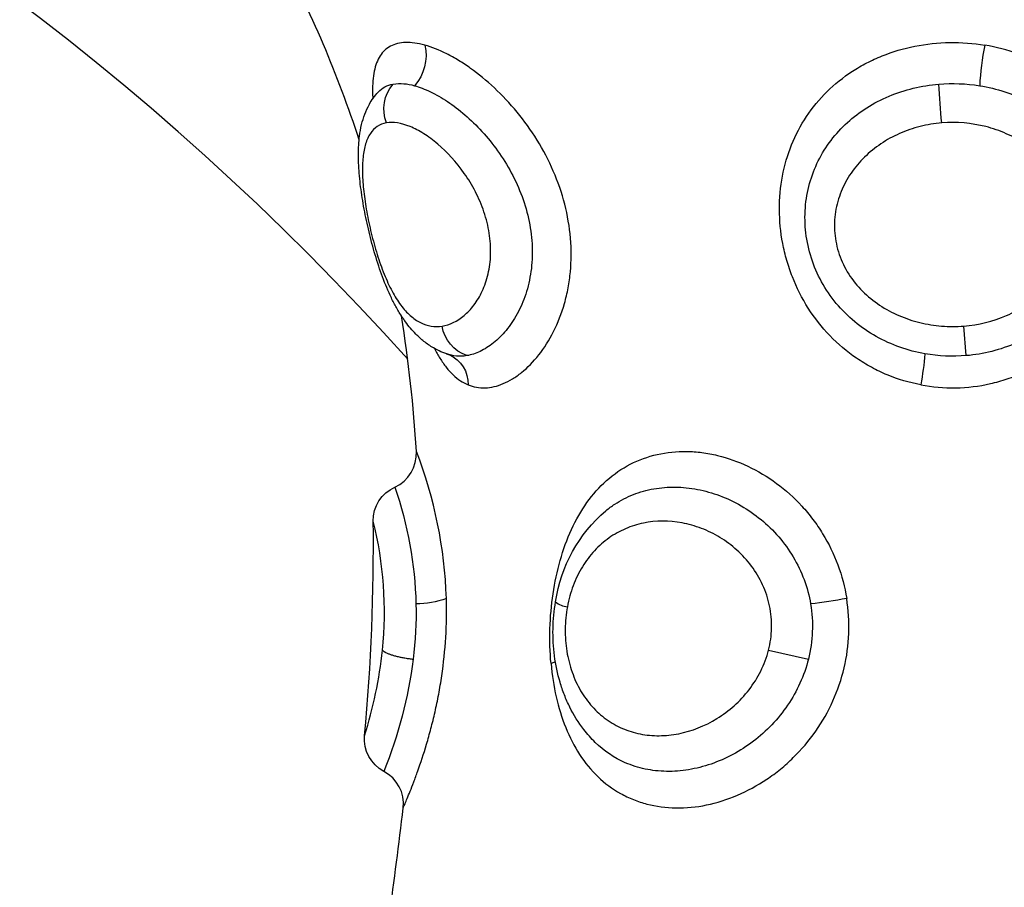
# Model space of a CAD drawing. Units: metres. Extents: x 294.01 to 298.9, y -688.29 to -680.
# Drawn here: x 296.1 to 296.13, y -686.5 to -686.47 of the extents above; entities that cross this region are included whole.
import ezdxf

# ---------------------------------------------------------------- set-up
doc = ezdxf.new("R2010")
doc.units = ezdxf.units.M
doc.header["$MEASUREMENT"] = 0
doc.layers.get('0').update_dxf_attribs({"lineweight": 0})
doc.layers.get('Defpoints').update_dxf_attribs({"lineweight": 5})
doc.layers.add('DIASTASEIS', color=253, linetype='Continuous', lineweight=5)
doc.styles.get("Standard").update_dxf_attribs({"font": 'ARIALN.TTF'})
doc.dimstyles.get("Standard").update_dxf_attribs({"dimtxt": 0.18, "dimasz": 0.15, "dimexe": 0.1, "dimexo": 0, "dimgap": 0.09, "dimtad": 0, "dimtih": 1, "dimtoh": 1, "dimrnd": 0.005, "dimzin": 0, "dimdsep": 46, "dimtxsty": 'Standard', "dimblk": 'OBLIQUE', "dimcen": 0.09, "dimadec": 0, "dimazin": 0, "dimtfac": 1, "dimtofl": 0, "dimtmove": 0, "dimatfit": 3, "dimfxl": 1, "dimtolj": 1, "dimtzin": 0, "dimarcsym": 0})

# ---------------------------------------------------------------- blocks, each defined once
blk = doc.blocks.new('_Oblique')
at = {"color": 0, "linetype": 'ByBlock', "lineweight": -2}
blk.add_line((-0.5, -0.5), (0.5, 0.5), dxfattribs=at)
blk = doc.blocks.new('*D19')
at = {"layer": 'Defpoints', "color": 0}
for p in [(296.3940297143848, -686.2523552157725), (295.6140297143848, -686.56189330296), (296.3940297143848, -686.56189330296)]:
    blk.add_point(p, dxfattribs=at)
at = {"layer": 'DIASTASEIS', "color": 0, "lineweight": -2}
for p, q in [((295.6140297143848, -686.56189330296), (295.6140297143848, -686.1523552157724)), ((296.3940297143848, -686.56189330296), (296.3940297143848, -686.1523552157724)), ((295.6140297143848, -686.2523552157725), (295.7225494961039, -686.2523552157725)), ((296.3940297143848, -686.2523552157725), (296.2855099326658, -686.2523552157725))]:
    blk.add_line(p, q, dxfattribs=at)
at = {"layer": 'DIASTASEIS', "color": 0, "linetype": 'ByBlock', "lineweight": -2, "xscale": 0.15, "yscale": 0.15, "zscale": 0.15, "rotation": 180}
blk.add_blockref('_Oblique', (295.6140297143848, -686.2523552157725), dxfattribs=at)
at = {"layer": 'DIASTASEIS', "color": 0, "linetype": 'ByBlock', "lineweight": -2, "xscale": 0.15, "yscale": 0.15, "zscale": 0.15}
blk.add_blockref('_Oblique', (296.3940297143848, -686.2523552157725), dxfattribs=at)
at = {"layer": 'DIASTASEIS', "color": 0, "insert": (296.0040297143848, -686.2523552157725), "char_height": 0.18, "attachment_point": 5}
blk.add_mtext('\\A1;0.80', dxfattribs=at)
blk = doc.blocks.new('E016')
at = {"lineweight": -3}
for p, q in [((311.4150826869623, -683.2417156360324), (311.4150162949961, -683.24090843592)), ((311.4009023371008, -683.2416649504103), (311.4009542177108, -683.2416821686757)), ((311.4052196436102, -683.2459713799028), (311.4052194925006, -683.245971507221)), ((311.4096894162178, -683.2497495457447), (311.4107758088513, -683.2499975319248)), ((311.4038739388633, -683.2500721007092), (311.4037545345665, -683.2501175001503)), ((311.4049616393049, -683.2522665914007), (311.4049622676897, -683.2522672072665))]:
    blk.add_line(p, q, dxfattribs=at)
for centre, radius, start, end in [((311.3447189047055, -683.2911810766539), 0.07400000000000088, 41.84516149275651, 90), ((311.367889451772, -683.2458176343661), 0.03221838751078251, 18.06768529459439, 27.9965822031692), ((311.4228247736377, -683.2347314755656), 0.007384381372447533, 168.3880880205624, 177.0483504184824), ((311.3629010156861, -683.2465468329494), 0.03724572076753446, 3.414250299126194, 9.136077379306487), ((311.3990824856357, -683.2443896273152), 0.001000001132746579, 294.2348718454958, 3.494350404997301), ((311.3887562974932, -683.2487290958496), 0.01214924378238652, 1.833352997490865, 21.23517801651636), ((311.3440326446391, -683.2469374381029), 0.05487550148518971, 354.6183590021843, 0.7380891057631268), ((311.3890528680133, -683.2487068344752), 0.01015720347512273, 354.107788653497, 14.11070457442982), ((311.4042570861375, -683.247989636628), 0.0005796115082169473, 229.3797580450551, 264.5062697304238), ((311.3872023042824, -683.2484585735742), 0.01202361106457685, 342.4498772956484, 353.8362844693339), ((311.3987279994086, -683.2539421285428), 0.001000003575622516, 353.5343703716569, 62.15257163856216), ((311.2644473871676, -683.2382061801509), 0.1361994894237791, 350.8033508274145, 353.3177636336702)]:
    blk.add_arc(centre, radius, start, end, dxfattribs=at)
at = {"lineweight": -3, "extrusion": (0, 0, -1)}
for centre, radius, start, end in [((-311.3991254355684, -683.2335316418593), 0.001219051794550135, 166.4069737602329, 222.2460740682999), ((-311.3995594753913, -683.2350110792), 0.0007123389291012793, 43.14024135654125, 80.79225147645424), ((-311.4002535300536, -683.2349918125382), 0.001058601879193054, 339.2247395120853, 40.24329614183434), ((-311.3996403781495, -683.2356243727653), 0.001330801106094202, 81.57911001315547, 106.9274957784521), ((-311.4147151732346, -683.238907381155), 0.004615058105910766, 85.28830013481334, 99.16421583206689), ((-311.4316587488297, -683.23350399983), 0.01734131011132731, 353.8317314477936, 357.342894464556), ((-311.4017853271741, -683.2407578437889), 0.001012291710501407, 288.8863872468625, 351.4447194134199), ((-311.4012745648122, -683.2406541891776), 0.001077121970201147, 260.2132464992239, 290.2169727773012), ((-311.4006159781927, -683.242492122864), 0.0008784248171507722, 113.8473889732918, 181.2752652852627), ((-311.4049960801826, -683.2408651368497), 0.008997261208964921, 185.1000534011172, 190.5447913429379), ((-311.4147156691321, -683.237351950761), 0.004379092512796539, 265.1923213702744, 279.9671408765066), ((-311.3999034454015, -683.2462133736983), 0.0009999998854904948, 359.016005430558, 65.76506863316085), ((-311.3894619578942, -683.2487642577871), 0.01061187056069564, 160.9550698491541, 178.516043439104), ((-311.4078907480195, -683.2490231598855), 0.004054693722203576, 8.423418212973118, 49.39359110816552), ((-311.3895771897484, -683.2487161444483), 0.01049552831610303, 178.7623192469752, 187.0126741463089), ((-311.4000682340775, -683.2460976230055), 0.002391819691800563, 249.6672895914361, 269.9512440865136), ((-311.4072085018148, -683.2490986629456), 0.003678810260806368, 170.4677484910586, 194.1426481204075), ((-311.4095441555871, -683.2366109020085), 0.01194863617680832, 259.0101080845753, 263.7907561070151), ((-311.3874294639567, -683.2483513492465), 0.01267211819044291, 187.4641535818605, 201.8027286962333), ((-311.3996622409666, -683.2521737266233), 0.001000000279274778, 297.8472969033544, 5.137910336142081)]:
    blk.add_arc(centre, radius, start, end, dxfattribs=at)
at = {"lineweight": -3}
for points, knots in [([(311.4003103412513, -683.2332451356631), (311.400119114275, -683.2331923616165), (311.3999434093003, -683.2331681404954), (311.3996280721655, -683.2331779406887), (311.3994894086758, -683.2332123580998), (311.399257628542, -683.2333352616362), (311.3991640604596, -683.2334235530639), (311.3990537294417, -683.2335959009562), (311.3990218670083, -683.2336605161106), (311.3989690402933, -683.2338009883559), (311.3989478795839, -683.2338768537763), (311.398898512352, -683.2341209992799), (311.3988844245703, -683.2343058593198), (311.3988868843267, -683.2345768044071), (311.3988889027879, -683.2346410972951), (311.3988922574472, -683.2347069164944)], [-15.33744597779427, -15.33744597779427, -15.33744597779427, -15.33744597779427, -14.37885560418212, -14.37885560418212, -13.42026523056996, -13.42026523056996, -12.4616748569578, -12.4616748569578, -11.98237967015172, -11.98237967015172, -11.50308448334565, -11.50308448334565, -10.54449410973351, -10.54449410973351, -10.25546136040083, -10.25546136040083, -10.25546136040083, -10.25546136040083]), ([(311.4014941854331, -683.2425116728587), (311.4016399282511, -683.2425709931047), (311.4017966395921, -683.2425986632815), (311.4021196369656, -683.242587403721), (311.4022840786238, -683.2425491279422), (311.4025337559021, -683.2424449925335), (311.4026174621952, -683.2424023962072), (311.4027853389595, -683.2423008305534), (311.4028695862831, -683.242241606269), (311.4031157527736, -683.2420440002475), (311.4032731996983, -683.2418842727856), (311.4035685970176, -683.2415096914779), (311.4037072196734, -683.2412918878007), (311.4039441042204, -683.2408205592902), (311.4040439463532, -683.2405652435839), (311.4041609901866, -683.2401536307191), (311.4041945885484, -683.2400108237969), (311.4042483307663, -683.2397219084602), (311.4042687479335, -683.2395752742536), (311.40431054115, -683.2391292940582), (311.4043123126878, -683.2388223687876), (311.4042602015406, -683.2381991032099), (311.4042071726419, -683.2378899701116), (311.4040497102383, -683.2372765339894), (311.4039439147502, -683.236970701141), (311.4036906840108, -683.2363859748931), (311.4035423714536, -683.2361037932006), (311.4032070039904, -683.2355615900501), (311.4030241520596, -683.2353081935165), (311.4026333965148, -683.2348337187278), (311.4024233131307, -683.2346109441854), (311.4019967475999, -683.234212151272), (311.4017794083906, -683.2340346006093), (311.4014507398398, -683.2338003224852), (311.4013401423849, -683.2337273275472), (311.4011233097615, -683.2335953660172), (311.4010166881911, -683.2335361189632), (311.4007028220515, -683.2333776596611), (311.4005015858328, -683.2332979145683), (311.4003103412513, -683.2332451356631)], [-15.32966612697257, -15.32966612697257, -15.32966612697257, -15.32966612697257, -14.37156199403681, -14.37156199403681, -13.41345786110105, -13.41345786110105, -12.93440579463318, -12.93440579463318, -12.45535372816531, -12.45535372816531, -11.49724959522954, -11.49724959522954, -10.53914546229377, -10.53914546229377, -9.581041329357996, -9.581041329357996, -9.101989262890111, -9.101989262890111, -8.622937196422225, -8.622937196422225, -7.664833063486421, -7.664833063486421, -6.706728930550613, -6.706728930550613, -5.748624797614807, -5.748624797614807, -4.790520664678996, -4.790520664678996, -3.832416531743191, -3.832416531743191, -2.874312398807386, -2.874312398807386, -1.916208265871578, -1.916208265871578, -1.437156199403686, -1.437156199403686, -0.9581041329357943, -0.9581041329357943, 0, 0, 0, 0]), ([(311.4138413969339, -683.2425116728596), (311.4135290659111, -683.2424523580747), (311.4132254103536, -683.2423621374852), (311.4127831334752, -683.2421790474853), (311.4126376027127, -683.242109804228), (311.4123575540025, -683.241958172697), (311.4122222098355, -683.2418754728045), (311.4118297000259, -683.2416072995389), (311.4115839703011, -683.2413992212851), (311.4111410819229, -683.240938827943), (311.4109449900454, -683.2406884647025), (311.4106015889344, -683.2401486313679), (311.4104559988895, -683.2398608607929), (311.4102821671639, -683.2394183283684), (311.4102311368272, -683.2392683720814), (311.4101430788329, -683.2389635638884), (311.4101059590218, -683.2388080752603), (311.4100176507075, -683.2383441578374), (311.4099882042063, -683.2380356463792), (311.4099859928271, -683.2374203014059), (311.410014072914, -683.2371122548709), (311.4101251060187, -683.2365239588216), (311.4102075073374, -683.2362401468043), (311.4104283273496, -683.2356921266388), (311.4105659856932, -683.2354307258652), (311.4108878169683, -683.2349471501431), (311.4110727351724, -683.2347222115819), (311.4114954025441, -683.234305859323), (311.4117262629144, -683.2341209992828), (311.4121021816072, -683.233876853779), (311.4122324433081, -683.2338009883584), (311.4125034489911, -683.2336605161128), (311.412644647715, -683.2335959009582), (311.4130744113678, -683.2334235530654), (311.4133721103071, -683.2333352616375), (311.4139909946834, -683.2332123581004), (311.4143125753745, -683.2331779406891), (311.4149557735697, -683.2331681404952), (311.4152760124509, -683.2331923616159), (311.4155915252702, -683.2332451356623)], [0, 0, 0, 0, 0.9585903736195601, 0.9585903736195601, 1.437885560429333, 1.437885560429333, 1.91718074723912, 1.91718074723912, 2.875771120858653, 2.875771120858653, 3.834361494478192, 3.834361494478192, 4.792951868097725, 4.792951868097725, 5.272247054907491, 5.272247054907491, 5.751542241717257, 5.751542241717257, 6.710132615336796, 6.710132615336796, 7.668722988956335, 7.668722988956335, 8.627313362575869, 8.627313362575869, 9.585903736195409, 9.585903736195409, 10.54449410981495, 10.54449410981495, 11.50308448343449, 11.50308448343449, 11.98237967024427, 11.98237967024427, 12.46167485705405, 12.46167485705405, 13.42026523067362, 13.42026523067362, 14.37885560429319, 14.37885560429319, 15.33744597791277, 15.33744597791277, 15.33744597791277, 15.33744597791277]), ([(311.4138413969339, -683.2425116728596), (311.4141537567113, -683.2425709931053), (311.4144776380665, -683.2425986632818), (311.4151194227039, -683.2425874037204), (311.4154341108896, -683.2425491279414), (311.4158973146651, -683.2424449925322), (311.416050227264, -683.2424023962058), (311.41635298368, -683.2423008305516), (311.4165029493349, -683.2422416062669), (311.4169370124919, -683.242044000245), (311.4172091434295, -683.2418842727828), (311.4177200922624, -683.2415096914746), (311.4179602758802, -683.2412918877972), (311.4183849835999, -683.2408205592862), (311.4185722720389, -683.2405652435796), (311.4188169221315, -683.2401536307145), (311.4188926480782, -683.2400108237923), (311.4190283898211, -683.2397219084555), (311.4190888792676, -683.2395752742489), (311.419249289676, -683.2391292940532), (311.4193284401442, -683.2388223687826), (311.4194288715746, -683.2381991032049), (311.4194492698122, -683.2378899701066), (311.4194336105255, -683.2372765339844), (311.4193963924106, -683.2369707011361), (311.4192674660182, -683.2363859748884), (311.4191756033637, -683.2361037931962), (311.4189360890803, -683.2355615900458), (311.4187914367812, -683.2353081935125), (311.4184521514486, -683.2348337187242), (311.4182551702003, -683.234610944182), (311.4178215480849, -683.2342121512689), (311.4175844545552, -683.2340346006066), (311.4171964994005, -683.2338003224828), (311.4170609491597, -683.2337273275449), (311.4167843367781, -683.2335953660152), (311.4166428407852, -683.2335361189613), (311.4162089466551, -683.2333776596596), (311.415907067137, -683.2332979145672), (311.4155915252702, -683.2332451356623)], [-15.32966612685506, -15.32966612685506, -15.32966612685506, -15.32966612685506, -14.37156199392661, -14.37156199392661, -13.41345786099816, -13.41345786099816, -12.93440579453393, -12.93440579453393, -12.45535372806971, -12.45535372806971, -11.49724959514124, -11.49724959514124, -10.53914546221278, -10.53914546221278, -9.581041329284307, -9.581041329284307, -9.101989262820076, -9.101989262820076, -8.622937196355846, -8.622937196355846, -7.664833063427423, -7.664833063427423, -6.706728930498996, -6.706728930498996, -5.748624797570573, -5.748624797570573, -4.790520664642148, -4.790520664642148, -3.832416531713722, -3.832416531713722, -2.874312398785295, -2.874312398785295, -1.916208265856868, -1.916208265856868, -1.437156199392654, -1.437156199392654, -0.9581041329284408, -0.9581041329284408, 0, 0, 0, 0]), ([(311.4000278559657, -683.2343512299901), (311.4001677172304, -683.2343892112584), (311.400313657386, -683.234444568319), (311.4006157412972, -683.2345893806649), (311.4007727318536, -683.2346791556031), (311.4010914540154, -683.2348923222894), (311.4012501395895, -683.2350133907926), (311.4015638805023, -683.2352845259821), (311.4017199844669, -683.2354357055262), (311.4020206521071, -683.2357645976335), (311.4021635686383, -683.235940303395), (311.4024321237226, -683.2363153327921), (311.4025584946117, -683.2365167535652), (311.4027823987296, -683.2369331434314), (311.4028805340855, -683.2371488016518), (311.4030460362044, -683.2375964987123), (311.4031120235447, -683.2378265879071), (311.4032054173255, -683.2382858656739), (311.4032334540796, -683.2385193883497), (311.4032494445534, -683.2389781080897), (311.4032374899348, -683.2392006678695), (311.4031772123406, -683.2396321815356), (311.4031276927973, -683.2398428720476), (311.4029998808603, -683.2402312624841), (311.4029215275639, -683.2404110527914), (311.4027409241324, -683.2407422688665), (311.4026379713465, -683.2408943398781), (311.4024212829223, -683.2411576829487), (311.4023068242803, -683.2412711719192), (311.4020692019005, -683.2414626991618), (311.4019453258375, -683.2415410380921), (311.4017004541701, -683.2416568956725), (311.4015785342629, -683.2416957779556), (311.4014576558069, -683.2417156360327)], [-11.41785659559342, -11.41785659559342, -11.41785659559342, -11.41785659559342, -10.70424055836883, -10.70424055836883, -9.99062452114424, -9.99062452114424, -9.277008483919651, -9.277008483919651, -8.563392446695062, -8.563392446695062, -7.849776409470474, -7.849776409470474, -7.136160372245885, -7.136160372245885, -6.422544335021297, -6.422544335021297, -5.708928297796708, -5.708928297796708, -4.99531226057212, -4.99531226057212, -4.281696223347532, -4.281696223347532, -3.568080186122943, -3.568080186122943, -2.854464148898354, -2.854464148898354, -2.140848111673765, -2.140848111673765, -1.427232074449178, -1.427232074449178, -0.7136160372245889, -0.7136160372245889, 0, 0, 0, 0]), ([(311.4139577210775, -683.2416649504111), (311.4137249199034, -683.2416239175903), (311.4134968650982, -683.2415643876515), (311.4130506286847, -683.2414064920354), (311.4128318853361, -683.2413076779605), (311.4124203332624, -683.2410761292507), (311.4122253539227, -683.2409430677377), (311.4118585168991, -683.2406394807327), (311.4116894594637, -683.2404711947728), (311.4113871902786, -683.2401077027303), (311.4112516231659, -683.239909386103), (311.4110228741903, -683.2394939015633), (311.4109298347439, -683.2392778677229), (311.4107857975067, -683.2388298388303), (311.4107356791976, -683.2385979839645), (311.4106817958854, -683.2381401845845), (311.4106770948136, -683.2379115172182), (311.4107293535141, -683.2372261374854), (311.4108495639374, -683.2367984360055), (311.4112451075881, -683.2360031004367), (311.411510499336, -683.2356559686679), (311.4120056911891, -683.2352052043274), (311.4121830370855, -683.2350706497779), (311.4125621476315, -683.2348309202424), (311.4127653087966, -683.2347250058922), (311.4131913021541, -683.2345465277448), (311.4134109852192, -683.2344747071919), (311.4138638957875, -683.234365250935), (311.4140989322534, -683.2343274332587), (311.4143360830327, -683.234307919019)], [0, 0, 0, 0, 0.7122875098716578, 0.7122875098716578, 1.424575019743314, 1.424575019743314, 2.13686252961497, 2.13686252961497, 2.849150039486628, 2.849150039486628, 3.561437549358283, 3.561437549358283, 4.273725059229936, 4.273725059229936, 4.986012569101596, 4.986012569101596, 5.698300078973252, 5.698300078973252, 7.122875098716567, 7.122875098716567, 8.54745011845988, 8.54745011845988, 9.259737628331543, 9.259737628331543, 9.972025138203199, 9.972025138203199, 10.68431264807485, 10.68431264807485, 11.39660015794651, 11.39660015794651, 11.39660015794651, 11.39660015794651]), ([(311.4154501887981, -683.2343512299894), (311.415685667408, -683.2343892112575), (311.4159132797171, -683.2344445683178), (311.4163535321629, -683.2345893806635), (311.416567362241, -683.2346791556014), (311.4169748856453, -683.2348923222874), (311.4171649859808, -683.2350133907904), (311.4175193294596, -683.2352845259795), (311.4176846636549, -683.2354357055235), (311.4179836481921, -683.2357645976306), (311.4181159266771, -683.2359403033919), (311.4183467212241, -683.2363153327888), (311.4184456770304, -683.2365167535618), (311.4186021841996, -683.2369331434279), (311.4186603887225, -683.2371488016482), (311.4187353525663, -683.2375964987086), (311.4187510022082, -683.2378265879034), (311.4187376093765, -683.2382858656703), (311.4187081221993, -683.238519388346), (311.4186037564824, -683.2389781080861), (311.4185296326339, -683.239200667866), (311.4183386231518, -683.2396321815324), (311.4182197160803, -683.2398428720445), (311.4179487237545, -683.2402312624814), (311.417796138189, -683.2404110527888), (311.4174572932855, -683.2407422688643), (311.417269788943, -683.2408943398759), (311.4168773483673, -683.241157682947), (311.4166709633373, -683.2412711719177), (311.4162381540784, -683.2414626991607), (311.4160102808471, -683.2415410380912), (311.4155514161139, -683.2416568956718), (311.415318699709, -683.241695777955), (311.4150826869623, -683.2417156360324)], [-11.41785659679402, -11.41785659679402, -11.41785659679402, -11.41785659679402, -10.7042405594944, -10.7042405594944, -9.990624522194773, -9.990624522194773, -9.277008484895147, -9.277008484895147, -8.563392447595522, -8.563392447595522, -7.849776410295897, -7.849776410295897, -7.136160372996271, -7.136160372996271, -6.422544335696647, -6.422544335696647, -5.70892829839702, -5.70892829839702, -4.995312261097394, -4.995312261097394, -4.281696223797765, -4.281696223797765, -3.568080186498138, -3.568080186498138, -2.85446414919851, -2.85446414919851, -2.140848111898884, -2.140848111898884, -1.427232074599256, -1.427232074599256, -0.7136160372996279, -0.7136160372996279, 0, 0, 0, 0]), ([(311.400971046104, -683.2416878998931), (311.4008218219313, -683.2416439430764), (311.4006804734553, -683.2415819369286), (311.400546583344, -683.2415043078342), (311.4004564122982, -683.2414520269263), (311.4003700479203, -683.2413926361204), (311.400288525784, -683.2413279664117), (311.400209815363, -683.2412655271746), (311.4001351761807, -683.2411979385192), (311.4000640274252, -683.2411255268893), (311.3999647347486, -683.2410244717897), (311.3998725467279, -683.2409143561346), (311.3997864882544, -683.2407963063963), (311.3997722318679, -683.2407767503593), (311.3997599383594, -683.2407594494068), (311.3997305757801, -683.2407175557609), (311.399711965979, -683.2406901916819), (311.3996936501593, -683.240662474341), (311.3996392740139, -683.2405801868872), (311.3995872535571, -683.2404942145417), (311.3995376405181, -683.2404055373673), (311.3994894790491, -683.2403194546947), (311.3994432421599, -683.2402302104573), (311.3993988311531, -683.2401381321783), (311.3993119235014, -683.2399579447076), (311.3992322632244, -683.2397678640278), (311.3991576552351, -683.2395673465303), (311.3990850752329, -683.2393722794798), (311.3990187073771, -683.2391710673427), (311.3989567036045, -683.2389624444949), (311.3988959697451, -683.2387580944987), (311.3988397529552, -683.2385469023168), (311.3987896547515, -683.2383376662413), (311.3987396114246, -683.23812865936), (311.3986956005891, -683.2379222961758), (311.398657215194, -683.2377167884268), (311.3986185558608, -683.2375098140681), (311.3985864433035, -683.237308462327), (311.3985611979626, -683.2371110970145), (311.3985355057738, -683.2369102382928), (311.3985171982629, -683.2367153658636), (311.398507633292, -683.236527260351), (311.3984977962519, -683.2363338043041), (311.3984971017588, -683.2361477044459), (311.3985079862867, -683.2359673831193), (311.3985128821982, -683.2358862737451), (311.3985201780753, -683.2358062998376), (311.39853012308, -683.23572765683), (311.3985435489213, -683.2356214880969), (311.3985619938605, -683.235516269274), (311.3985865268793, -683.2354133955612), (311.3986325646287, -683.2352203465833), (311.3986998993653, -683.2350334425686), (311.3987983230425, -683.2348573990504), (311.3988649152813, -683.2347382901902), (311.3989449848104, -683.2346260140347), (311.3990397310918, -683.2345240256337)], [0.05700372317230583, 0.05700372317230583, 0.05700372317230583, 0.05700372317230583, 0.6479138845674145, 0.6479138845674145, 0.6479138845674145, 1.046236864195377, 1.046236864195377, 1.046236864195377, 1.429908754847849, 1.429908754847849, 1.429908754847849, 1.96670169993607, 1.96670169993607, 1.96670169993607, 2.037259967080241, 2.037259967080241, 2.165078622153717, 2.165078622153717, 2.165078622153717, 2.522599605420656, 2.522599605420656, 2.522599605420656, 2.869130207888704, 2.869130207888704, 2.869130207888704, 3.546472428064778, 3.546472428064778, 3.546472428064778, 4.204530035531702, 4.204530035531702, 4.204530035531702, 4.854176924861841, 4.854176924861841, 4.854176924861841, 5.497865922640805, 5.497865922640805, 5.497865922640805, 6.146604519791748, 6.146604519791748, 6.146604519791748, 6.808728174348777, 6.808728174348777, 6.808728174348777, 7.488848695091056, 7.488848695091056, 7.488848695091056, 7.794505997809573, 7.794505997809573, 7.794505997809573, 8.20831537976924, 8.20831537976924, 8.20831537976924, 8.985629912852652, 8.985629912852652, 8.985629912852652, 9.510598587799187, 9.510598587799187, 9.510598587799187, 9.510598587799187]), ([(311.3992637596125, -683.235367302102), (311.3991708104524, -683.2353837593572), (311.3990882801634, -683.2354163109657), (311.3989425191465, -683.2355127803107), (311.3988788920889, -683.2355772875837), (311.3987720813814, -683.2357365241901), (311.3987295319907, -683.2358300185931), (311.3986633621269, -683.2360443527358), (311.3986397321666, -683.2361667370047), (311.3986113894784, -683.2364347010251), (311.3986065314312, -683.2365796917194), (311.3986135493565, -683.2368934071565), (311.3986257636746, -683.2370634240162), (311.3986652424161, -683.2374158121178), (311.3986926328714, -683.2376004907064), (311.3987622053615, -683.2379846347012), (311.3988033073947, -683.2381780999623), (311.3988982297689, -683.2385679967061), (311.3989526183711, -683.238765376979), (311.399069387315, -683.2391389612648), (311.3991328236022, -683.239319329212), (311.3992701279382, -683.2396600342046), (311.399341616773, -683.2398150105512), (311.3994926968314, -683.2400974445898), (311.3995732695777, -683.2402262210009), (311.3997395208991, -683.2404487845118), (311.3998251486809, -683.2405433718969), (311.4000034854562, -683.2407017856356), (311.4000969805959, -683.2407661203291), (311.4002867585426, -683.2408609392301), (311.4003834757963, -683.2408924348239), (311.4005813264892, -683.2409241380708), (311.4006830747756, -683.2409242536286), (311.4007842994437, -683.2409084359203)], [0, 0, 0, 0, 0.6037980470503189, 0.6037980470503189, 1.207596094100631, 1.207596094100631, 1.81139414115095, 1.81139414115095, 2.415192188201269, 2.415192188201269, 3.018990235251584, 3.018990235251584, 3.6227882823019, 3.6227882823019, 4.226586329352219, 4.226586329352219, 4.830384376402534, 4.830384376402534, 5.43418242345285, 5.43418242345285, 6.037980470503168, 6.037980470503168, 6.641778517553483, 6.641778517553483, 7.2455765646038, 7.2455765646038, 7.849374611654118, 7.849374611654118, 8.453172658704435, 8.453172658704435, 9.056970705754752, 9.056970705754752, 9.660768752805065, 9.660768752805065, 9.660768752805065, 9.660768752805065]), ([(311.4007842994437, -683.2409084359203), (311.4009865781259, -683.2408768271707), (311.4011919404799, -683.2407810883611), (311.4014759408282, -683.2405434805336), (311.4015676683082, -683.240447333717), (311.4017361062504, -683.240224143249), (311.4018123486023, -683.2400978633988), (311.4019441852005, -683.2398134538445), (311.4019990939152, -683.2396550037092), (311.4020772308475, -683.2393190329851), (311.4021011651898, -683.2391378349779), (311.4021123604923, -683.2387590545255), (311.4020995641245, -683.2385670534984), (311.4020380683008, -683.2381784259813), (311.4019884514811, -683.2379805275343), (311.4018608239266, -683.2376033568053), (311.4017827023454, -683.2374209458094), (311.4016005585464, -683.2370673944406), (311.4014976461019, -683.2368987529422), (311.4011694976892, -683.2364308730253), (311.4009177695831, -683.2361586123632), (311.4005372318974, -683.2358356429103), (311.4004077457149, -683.2357403464165), (311.4001547766899, -683.2355810568715), (311.400031173882, -683.2355166945822), (311.3996711157034, -683.2353693909869), (311.3994495012302, -683.2353344153366), (311.3992637596125, -683.235367302102)], [-9.667654096311585, -9.667654096311585, -9.667654096311585, -9.667654096311585, -8.459197334272643, -8.459197334272643, -7.854968953253168, -7.854968953253168, -7.250740572233694, -7.250740572233694, -6.646512191214223, -6.646512191214223, -6.042283810194752, -6.042283810194752, -5.438055429175278, -5.438055429175278, -4.833827048155807, -4.833827048155807, -4.229598667136332, -4.229598667136332, -3.625370286116861, -3.625370286116861, -2.416913524077912, -2.416913524077912, -1.812685143058437, -1.812685143058437, -1.208456762038959, -1.208456762038959, 0, 0, 0, 0]), ([(311.4144178340912, -683.2353673021023), (311.4142158527473, -683.2353837593577), (311.4140188920423, -683.2354163109663), (311.4136346137525, -683.2355127803116), (311.4134459354564, -683.2355772875849), (311.4130847388592, -683.2357365241916), (311.4129146888521, -683.2358300185947), (311.4125946217488, -683.2360443527377), (311.4124433681197, -683.2361667370068), (311.4121700291539, -683.2364347010274), (311.4120480796083, -683.2365796917219), (311.4118343316682, -683.2368934071591), (311.4117425766289, -683.237063424019), (311.4115999735346, -683.2374158121206), (311.4115477887868, -683.2376004907094), (311.4114874644474, -683.2379846347042), (311.4114803309958, -683.2381780999652), (311.4115135762304, -683.238567996709), (311.4115552926137, -683.2387653769819), (311.4116835132257, -683.2391389612675), (311.4117705235194, -683.2393193292146), (311.4119874639089, -683.2396600342068), (311.4121131840724, -683.2398150105535), (311.4123952761134, -683.2400974445916), (311.4125536235653, -683.2402262210027), (311.4128882352008, -683.2404487845133), (311.413064142242, -683.2405433718981), (311.4134318383445, -683.2407017856366), (311.4136251574461, -683.2407661203298), (311.4140151292174, -683.2408609392304), (311.4142125929951, -683.2408924348243), (311.4146124018466, -683.2409241380709), (311.4148158967157, -683.2409242536285), (311.4150162949961, -683.24090843592)], [0, 0, 0, 0, 0.6037980470081781, 0.6037980470081781, 1.207596094016353, 1.207596094016353, 1.811394141024531, 1.811394141024531, 2.415192188032705, 2.415192188032705, 3.018990235040883, 3.018990235040883, 3.62278828204906, 3.62278828204906, 4.226586329057236, 4.226586329057236, 4.830384376065414, 4.830384376065414, 5.434182423073588, 5.434182423073588, 6.037980470081767, 6.037980470081767, 6.641778517089943, 6.641778517089943, 7.245576564098119, 7.245576564098119, 7.849374611106297, 7.849374611106297, 8.453172658114473, 8.453172658114473, 9.05697070512265, 9.05697070512265, 9.660768752130826, 9.660768752130826, 9.660768752130826, 9.660768752130826]), ([(311.4150162949961, -683.24090843592), (311.4154167537067, -683.2408768271703), (311.4158142510821, -683.2407810883603), (311.4163657347249, -683.2405434805324), (311.416544465436, -683.2404473337157), (311.4168793050964, -683.2402241432474), (311.4170345252059, -683.240097863397), (311.4173184383569, -683.2398134538423), (311.4174461484245, -683.239655003707), (311.4176594843817, -683.2393190329826), (311.4177472601681, -683.2391378349752), (311.4178766920409, -683.2387590545227), (311.4179166184626, -683.2385670534956), (311.417949731973, -683.2381784259785), (311.4179420618619, -683.2379805275314), (311.4178827099313, -683.2376033568024), (311.4178318235539, -683.2374209458065), (311.4176895169768, -683.237067394438), (311.41759882385, -683.2368987529397), (311.4172817335157, -683.236430873023), (311.4170036258607, -683.2361586123612), (311.4165250315174, -683.2358356429087), (311.4163525931522, -683.2357403464151), (311.4159941412672, -683.2355810568704), (311.4158081867606, -683.2355166945812), (311.4152296438194, -683.2353693909864), (311.41482145626, -683.2353344153365), (311.4144178340912, -683.2353673021023)], [-9.66765409698172, -9.66765409698172, -9.66765409698172, -9.66765409698172, -8.459197334858978, -8.459197334858978, -7.854968953797616, -7.854968953797616, -7.250740572736252, -7.250740572736252, -6.64651219167489, -6.64651219167489, -6.042283810613528, -6.042283810613528, -5.438055429552166, -5.438055429552166, -4.833827048490804, -4.833827048490804, -4.229598667429438, -4.229598667429438, -3.625370286368077, -3.625370286368077, -2.416913524245385, -2.416913524245385, -1.812685143184044, -1.812685143184044, -1.208456762122696, -1.208456762122696, 0, 0, 0, 0]), ([(311.4005774444363, -683.2415232274755), (311.4006249743376, -683.2416165101591), (311.4006739599388, -683.2417043567733), (311.400779659408, -683.2418754728017), (311.4008368939313, -683.2419581726944), (311.4009564087465, -683.2421098042257), (311.4010190573466, -683.242179047483), (311.4012122203989, -683.2423621374835), (311.4013484560315, -683.2424523580734), (311.4014941854331, -683.2425116728587)], [-2.355371743435195, -2.355371743435195, -2.355371743435195, -2.355371743435195, -1.917180747224289, -1.917180747224289, -1.437885560418219, -1.437885560418219, -0.9585903736121479, -0.9585903736121479, 0, 0, 0, 0]), ([(311.4037545345665, -683.2501175001503), (311.403726009688, -683.2498036428871), (311.4037166969015, -683.2494858877018), (311.4037355703595, -683.248845232739), (311.4037639939249, -683.2485242626469), (311.4038568702184, -683.247900113345), (311.4039212030195, -683.2475966738001), (311.4040888613421, -683.2470072305696), (311.4041920756442, -683.2467238080284), (311.4044345118346, -683.2461969178679), (311.4045760205001, -683.2459485635416), (311.40489690729, -683.2454989749566), (311.4050744944217, -683.2452990095562), (311.4054689125937, -683.2449480968478), (311.4056870615676, -683.2447975271135), (311.4061477270646, -683.244559470858), (311.4063924222967, -683.2444698958407), (311.4069142625171, -683.2443513382863), (311.407183225346, -683.2443245990441), (311.4075948139605, -683.2443314732014), (311.407733580105, -683.2443415685897), (311.4080142689788, -683.2443779573082), (311.4081568418617, -683.2444044831908), (311.4085785970299, -683.2445065267602), (311.4088548750571, -683.2446045143857), (311.4093959055907, -683.2448595532583), (311.4096622105641, -683.2450188431707), (311.410155819234, -683.2453831800032), (311.4103860302038, -683.2455896441771), (311.410704592435, -683.2459360198208), (311.4108064582405, -683.2460580565852), (311.4109959853132, -683.2463092013323), (311.4110842919521, -683.2464389051901), (311.4113303271074, -683.2468399021355), (311.4114692063034, -683.2471238220878), (311.4116915124654, -683.2477224746607), (311.4117717201889, -683.2480283397723), (311.4118219935752, -683.2483404101221)], [0, 0, 0, 0, 0.9555609701075556, 0.9555609701075556, 1.911121940215111, 1.911121940215111, 2.866682910322667, 2.866682910322667, 3.822243880430222, 3.822243880430222, 4.777804850537778, 4.777804850537778, 5.73336582064533, 5.73336582064533, 6.688926790752886, 6.688926790752886, 7.644487760860441, 7.644487760860441, 8.600048730967996, 8.600048730967996, 9.077829216021776, 9.077829216021776, 9.55560970107555, 9.55560970107555, 10.5111706711831, 10.5111706711831, 11.46673164129064, 11.46673164129064, 12.42229261139819, 12.42229261139819, 12.90007309645196, 12.90007309645196, 13.37785358150573, 13.37785358150573, 14.33341455161324, 14.33341455161324, 15.28897552172075, 15.28897552172075, 15.28897552172075, 15.28897552172075]), ([(311.4052516984677, -683.245944823986), (311.4053297222104, -683.2458812680514), (311.405410791633, -683.2458219758408), (311.405656358642, -683.2456617400217), (311.4058254981146, -683.2455747541765), (311.4061796438108, -683.2454354082644), (311.406365760633, -683.2453830639246), (311.4067507715158, -683.2453146317588), (311.4069464842679, -683.2452992456208), (311.4073443424454, -683.2453042944483), (311.4075475406546, -683.2453249323482), (311.4079557862026, -683.2454035976085), (311.4081572492851, -683.2454606026463), (311.4085541502247, -683.2456094845633), (311.4087505125959, -683.2457017737163), (311.4091316573472, -683.2459219610419), (311.4093128785587, -683.2460473466284), (311.4096552569452, -683.2463290475209), (311.4098170803102, -683.2464861145454), (311.4101148746004, -683.2468302961034), (311.4102473666377, -683.2470137951424), (311.4104794390686, -683.2474029754158), (311.4105792961871, -683.2476103539702), (311.410739383484, -683.248042766995), (311.4107983506387, -683.2482637750475), (311.410836517053, -683.2484894418315)], [-7.972102088083892, -7.972102088083892, -7.972102088083892, -7.972102088083892, -7.611959968858979, -7.611959968858979, -6.919963608053617, -6.919963608053617, -6.227967247248255, -6.227967247248255, -5.535970886442894, -5.535970886442894, -4.843974525637534, -4.843974525637534, -4.151978164832172, -4.151978164832172, -3.459981804026809, -3.459981804026809, -2.767985443221446, -2.767985443221446, -2.075989082416085, -2.075989082416085, -1.383992721610723, -1.383992721610723, -0.6919963608053624, -0.6919963608053624, 0, 0, 0, 0]), ([(311.4096894162178, -683.2497495457447), (311.4097390326334, -683.2495541934518), (311.4097675552065, -683.2493537094371), (311.4097777898866, -683.2489433778348), (311.4097594162944, -683.248741541528), (311.4096768742702, -683.2483444117972), (311.409612333524, -683.2481501484328), (311.4094461738032, -683.2477871507732), (311.4093429028273, -683.2476145652037), (311.4091049071302, -683.2472953001629), (311.4089720400721, -683.2471513934435), (311.4086831633089, -683.2468911437171), (311.4085254795121, -683.2467748125541), (311.4082004235493, -683.2465771542638), (311.4080318070742, -683.2464947940508), (311.4076838746404, -683.2463616346902), (311.4075057713027, -683.2463116707896), (311.4069751144019, -683.2462131483903), (311.4066158362773, -683.2462147665342), (311.4061105903599, -683.2463177095997), (311.4059454776818, -683.2463689249075), (311.405628952172, -683.2465052680377), (311.4054793129167, -683.2465890317056), (311.4051965675541, -683.2467891658157), (311.4050621584045, -683.2469069196493), (311.4048188841968, -683.2471698624067), (311.4047093824115, -683.2473149642373), (311.4045144247241, -683.2476345440392), (311.4044290250814, -683.2478100862385), (311.4042919041803, -683.2481748069729), (311.404238649977, -683.2483658921319), (311.4042015959701, -683.2485665857953)], [0, 0, 0, 0, 0.6110730713768119, 0.6110730713768119, 1.222146142753624, 1.222146142753624, 1.833219214130436, 1.833219214130436, 2.444292285507248, 2.444292285507248, 3.055365356884058, 3.055365356884058, 3.66643842826087, 3.66643842826087, 4.277511499637682, 4.277511499637682, 4.888584571014493, 4.888584571014493, 6.110730713768118, 6.110730713768118, 6.721803785144925, 6.721803785144925, 7.332876856521734, 7.332876856521734, 7.943949927898542, 7.943949927898542, 8.555022999275351, 8.555022999275351, 9.16609607065216, 9.16609607065216, 9.777169142028967, 9.777169142028967, 9.777169142028967, 9.777169142028967]), ([(311.3997216426362, -683.2540547361326), (311.3997216482912, -683.2540546862392), (311.3997387221263, -683.2540158616292), (311.3997878885974, -683.2539005242937), (311.3998083953602, -683.2538519990962), (311.3998561465054, -683.2537367769294), (311.399883250194, -683.2536705266668), (311.3999429177883, -683.25352103195), (311.399975484504, -683.2534377581311), (311.400045142867, -683.2532540790615), (311.4000824795257, -683.2531530588669), (311.4001979255489, -683.2528284168387), (311.400278958967, -683.2525849703517), (311.4003994793901, -683.2521796200483), (311.400439704565, -683.2520368773057), (311.4005171813508, -683.2517427033848), (311.4005544874636, -683.251591200243), (311.4006252042208, -683.2512794147666), (311.4006586100702, -683.2511191189556), (311.4007205001818, -683.2507895323963), (311.4007490317674, -683.2506196578084), (311.4008240843886, -683.2501073310647), (311.4008608758612, -683.2497590317861), (311.4009037711584, -683.2490484184916), (311.4009093480194, -683.2486884429393), (311.400899322153, -683.2483404101218)], [-8.523785085761904, -8.523785085761904, -8.523785085761904, -8.523785085761904, -7.458311950041673, -7.458311950041673, -6.925575382181552, -6.925575382181552, -6.392838814321432, -6.392838814321432, -5.860102246461312, -5.860102246461312, -5.327365678601192, -5.327365678601192, -4.261892542880952, -4.261892542880952, -3.729155975020834, -3.729155975020834, -3.196419407160715, -3.196419407160715, -2.663682839300597, -2.663682839300597, -2.130946271440477, -2.130946271440477, -1.065473135720239, -1.065473135720239, 0, 0, 0, 0]), ([(311.4037545345665, -683.2501175001503), (311.4037830182637, -683.2504309042994), (311.4038299016952, -683.2507324442289), (311.4039621908665, -683.2513130509633), (311.4040481816556, -683.2515940870619), (311.4042623031544, -683.252124292374), (311.4043880526332, -683.2523691623868), (311.4046815422378, -683.2528192385239), (311.40485110423, -683.2530259270945), (311.4052239445194, -683.2533823827738), (311.4054280245484, -683.2535344918625), (311.4057640862812, -683.2537228589313), (311.4058815695039, -683.2537790990865), (311.4061214053316, -683.2538753049454), (311.4062443596224, -683.2539156856643), (311.406622483381, -683.254014252529), (311.4068886511822, -683.2540502453321), (311.4074401241332, -683.2540584370503), (311.407718395086, -683.2540311719655), (311.4082792993662, -683.2539158486215), (311.4085652380732, -683.2538259506986), (311.4091162349866, -683.2535909556519), (311.4093828662328, -683.2534461639821), (311.4097680188779, -683.2531876800336), (311.4098944907543, -683.253094133789), (311.4101368490378, -683.2528966606282), (311.4102532606136, -683.2527924636775), (311.4105883469578, -683.2524639608474), (311.4107938757782, -683.252222164936), (311.4111590329341, -683.2517005580506), (311.4113156714569, -683.2514256271488), (311.4115762219424, -683.2508473618248), (311.4116801263655, -683.2505419423966), (311.4118254648074, -683.2499252130655), (311.4118683427977, -683.2496114270733), (311.4118920273546, -683.2489725157113), (311.4118721943822, -683.2486520299373), (311.4118219935752, -683.2483404101221)], [-15.25935001714674, -15.25935001714674, -15.25935001714674, -15.25935001714674, -14.30564064107508, -14.30564064107508, -13.35193126500342, -13.35193126500342, -12.39822188893176, -12.39822188893176, -11.4445125128601, -11.4445125128601, -10.49080313678844, -10.49080313678844, -10.01394844875262, -10.01394844875262, -9.537093760716798, -9.537093760716798, -8.583384384645148, -8.583384384645148, -7.629675008573496, -7.629675008573496, -6.675965632501842, -6.675965632501842, -5.722256256430189, -5.722256256430189, -5.245401568394351, -5.245401568394351, -4.768546880358514, -4.768546880358514, -3.814837504286812, -3.814837504286812, -2.861128128215107, -2.861128128215107, -1.907418752143407, -1.907418752143407, -0.9537093760717025, -0.9537093760717025, 0, 0, 0, 0]), ([(311.4049615915227, -683.2522666399705), (311.4048505675585, -683.2521579033946), (311.4047469779104, -683.2520411470788), (311.4046509116157, -683.2519169647496), (311.4045047255648, -683.2517279939524), (311.4043756781757, -683.2515208517023), (311.404266792196, -683.2513027426296), (311.4042131261536, -683.2511952443938), (311.4041639747011, -683.2510845922761), (311.4041195767849, -683.2509713447329), (311.4040753806805, -683.2508586119592), (311.4040353259574, -683.2507416444072), (311.4040005355936, -683.2506241898056), (311.4039320487427, -683.250392973603), (311.4038813050745, -683.2501515336206), (311.4038495534484, -683.2499075479884), (311.4038180851768, -683.2496657397072), (311.4038043054771, -683.2494137220455), (311.4038093966773, -683.249167425117), (311.4038145035503, -683.248920369986), (311.4038381733376, -683.2486719556854), (311.4038797942193, -683.2484291980185)], [0.07991698414442755, 0.07991698414442755, 0.07991698414442755, 0.07991698414442755, 0.5872706793030439, 0.5872706793030439, 0.5872706793030439, 1.362623980041055, 1.362623980041055, 1.362623980041055, 1.743481593223954, 1.743481593223954, 1.743481593223954, 2.124330039593612, 2.124330039593612, 2.124330039593612, 2.873338510826326, 2.873338510826326, 2.873338510826326, 3.619675146124107, 3.619675146124107, 3.619675146124107, 4.363757409022064, 4.363757409022064, 4.363757409022064, 4.363757409022064]), ([(311.4042015959701, -683.2485665857953), (311.4041645121319, -683.2487674410316), (311.4041447029413, -683.2489714271825), (311.4041399660757, -683.2493816043096), (311.4041556255439, -683.2495862155564), (311.4042187057397, -683.2499781333336), (311.4042664088203, -683.2501665738296), (311.4043936292827, -683.2505294298072), (311.4044722806651, -683.2506994446763), (311.404654847221, -683.251012967466), (311.4047606812366, -683.2511586175451), (311.4049945881775, -683.2514191995593), (311.4051218207347, -683.2515335167865), (311.4053970580676, -683.2517325014635), (311.4055464832686, -683.2518172318414), (311.4058564991082, -683.2519513817919), (311.406018080738, -683.2520015463797), (311.4063549301546, -683.252068656942), (311.4065300475802, -683.2520851361681), (311.4068812105229, -683.2520831209664), (311.4070588580371, -683.2520652087478), (311.4075978654249, -683.2519586063374), (311.4079516768265, -683.2518199620242), (311.4084473345237, -683.2515143407222), (311.408603826305, -683.2513981443558), (311.4088975153489, -683.2511356343499), (311.4090359657495, -683.2509876438339), (311.4092803199135, -683.250670624072), (311.4093874159481, -683.2505011724752), (311.4095676599658, -683.2501381737881), (311.4096397598576, -683.2499450553103), (311.4096894162178, -683.2497495457447)], [0, 0, 0, 0, 0.6116896803586017, 0.6116896803586017, 1.223379360717203, 1.223379360717203, 1.835069041075805, 1.835069041075805, 2.446758721434407, 2.446758721434407, 3.058448401793008, 3.058448401793008, 3.67013808215161, 3.67013808215161, 4.281827762510209, 4.281827762510209, 4.893517442868811, 4.893517442868811, 5.505207123227413, 5.505207123227413, 6.116896803586016, 6.116896803586016, 7.340276164303221, 7.340276164303221, 7.951965844661813, 7.951965844661813, 8.563655525020407, 8.563655525020407, 9.175345205378997, 9.175345205378997, 9.787034885737588, 9.787034885737588, 9.787034885737588, 9.787034885737588]), ([(311.4107758088513, -683.2499975319248), (311.4107200016581, -683.2502205717709), (311.4106426632962, -683.2504415607644), (311.4104527858339, -683.2508609987933), (311.4103402721449, -683.251060658909), (311.4100821575844, -683.2514407787304), (311.4099362772215, -683.2516208456202), (311.4096233299671, -683.2519493446556), (311.4094551273104, -683.252099646713), (311.4090961803757, -683.2523724685184), (311.408907346283, -683.2524934238841), (311.40852164223, -683.2527001090289), (311.408323436652, -683.2527867728498), (311.4079171289084, -683.2529267208391), (311.4077121661982, -683.2529784077537), (311.4073070206422, -683.2530451729757), (311.4071056150196, -683.2530605919935), (311.4067054215038, -683.2530545092246), (311.4065102326844, -683.2530326937203), (311.4061355401468, -683.2529536961954), (311.4059549559985, -683.2528964961219), (311.4054751261859, -683.2526871691477), (311.4052023935963, -683.2525027405807), (311.404962170255, -683.252267306614)], [-11.0872318700012, -11.0872318700012, -11.0872318700012, -11.0872318700012, -10.39427987812613, -10.39427987812613, -9.70132788625105, -9.70132788625105, -9.008375894375973, -9.008375894375973, -8.315423902500896, -8.315423902500896, -7.62247191062582, -7.62247191062582, -6.929519918750741, -6.929519918750741, -6.236567926875666, -6.236567926875666, -5.543615935000586, -5.543615935000586, -4.850663943125507, -4.850663943125507, -4.157711951250432, -4.157711951250432, -2.939066688273067, -2.939066688273067, -2.939066688273067, -2.939066688273067])]:
    blk.add_open_spline(points, degree=3, knots=knots, dxfattribs=at)
blk.add_rational_spline([(311.399156408761, -683.2497495457452), (311.3992879082412, -683.2499099474105), (311.3999942027928, -683.2499975319256)], [1, 0.8127940722357039, 1], degree=2, dxfattribs=at)
blk = doc.blocks.new('*D22')
at = {"layer": 'Defpoints', "color": 0}
for p in [(296.0040297143848, -684.9161621589838), (296.0040297143848, -688.2156244469543), (298.6578901713887, -688.2156244469543)]:
    blk.add_point(p, dxfattribs=at)
at = {"layer": 'DIASTASEIS', "color": 0, "lineweight": -2}
for p, q in [((296.0040297143848, -684.9161621589838), (298.7578901713887, -684.9161621589838)), ((298.6578901713887, -684.9161621589838), (298.6578901713887, -686.3839901651791)), ((298.6578901713887, -688.2156244469543), (298.6578901713887, -686.747796440759)), ((296.0040297143848, -688.2156244469543), (298.7578901713887, -688.2156244469543))]:
    blk.add_line(p, q, dxfattribs=at)
at = {"layer": 'DIASTASEIS', "color": 0, "linetype": 'ByBlock', "lineweight": -2, "xscale": 0.15, "yscale": 0.15, "zscale": 0.15}
for p, rotation in [((298.6578901713887, -684.9161621589838), 90), ((298.6578901713887, -688.2156244469543), 270)]:
    blk.add_blockref('_Oblique', p, dxfattribs=dict(at, rotation=rotation))
at = {"layer": 'DIASTASEIS', "color": 0, "insert": (298.6578901713887, -686.565893302969), "char_height": 0.18, "attachment_point": 5}
blk.add_mtext('\\A1;3.30', dxfattribs=at)

msp = doc.modelspace()

# ---------------------------------------------------------------- block references
msp.add_blockref('E016', (-15.28669526109741, -3.240413699036594))

# ---------------------------------------------------------------- dimensions: what is measured, and where the dimension line sits
at = {"layer": 'DIASTASEIS'}
dim = msp.add_linear_dim(base=(298.6578901713887, -688.2156244469543), p1=(296.0040297143848, -684.9161621589838), p2=(296.0040297143848, -688.2156244469543), angle=90, dimstyle='Standard', dxfattribs=at)
dim.commit()
dim.dimension.update_dxf_attribs({"geometry": '*D22', "text_midpoint": (298.6578901713887, -686.565893302969)})
dim = msp.add_linear_dim(base=(296.3940297143848, -686.2523552157725), p1=(295.6140297143848, -686.56189330296), p2=(296.3940297143848, -686.56189330296), dimstyle='Standard', override={"dimrnd": 0.05, "dimtxsty": 'Standard'}, dxfattribs=at)
dim.commit()
dim.dimension.update_dxf_attribs({"geometry": '*D19', "text_midpoint": (296.0040297143848, -686.2523552157725)})

doc.saveas('drawing.dxf')
